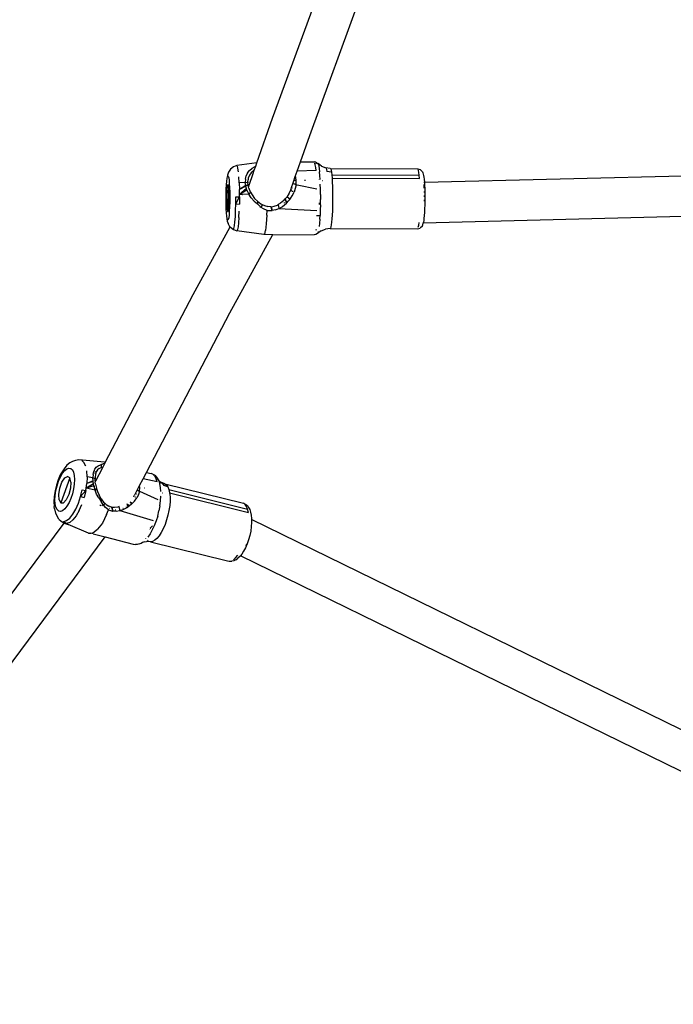
# Model space of a CAD drawing. Units: inches. Extents: x 5480 to 7651, y -3100 to -1646.
# Drawn here: x 6383 to 6408, y -2875 to -2837 of the extents above; entities that cross this region are included whole.
import ezdxf

# ---------------------------------------------------------------- set-up
doc = ezdxf.new("R2010")
doc.units = ezdxf.units.IN
doc.header["$MEASUREMENT"] = 0
doc.layers.add('VP-EQ', color=7, linetype='Continuous', true_color=0x8a3492, plot=False)
doc.layers.add('VP-HIC', color=6, linetype='Continuous')

# ---------------------------------------------------------------- blocks, each defined once
blk = doc.blocks.new('RB1224')
at = {"layer": 'VP-EQ', "color": 0}
for p, q in [((6392.472, -2840.741), (6394.796, -2834.39)), ((6393.895, -2841.4), (6396.217, -2835.055)), ((6391.87, -2842.45), (6392.472, -2840.741)), ((6393.537, -2842.415), (6393.895, -2841.4)), ((6391.87, -2842.45), (6391.098, -2842.558)), ((6391.822, -2842.587), (6391.87, -2842.45)), ((6393.412, -2842.77), (6393.537, -2842.415)), ((6393.537, -2842.415), (6394.059, -2842.417)), ((6394.133, -2842.432), (6394.059, -2842.417)), ((6394.166, -2842.477), (6394.092, -2842.462)), ((6394.108, -2842.531), (6394.092, -2842.462)), ((6394.133, -2842.432), (6394.15, -2842.439)), ((6394.15, -2842.439), (6394.166, -2842.477)), ((6394.196, -2842.473), (6394.15, -2842.439)), ((6394.192, -2842.48), (6394.196, -2842.473)), ((6394.196, -2842.473), (6394.213, -2842.48)), ((6394.344, -2842.578), (6394.213, -2842.48)), ((6394.229, -2842.517), (6394.213, -2842.48)), ((6394.229, -2842.517), (6394.244, -2842.582)), ((6427.146, -2842.482), (6398.291, -2843.207)), ((6390.763, -2842.847), (6390.746, -2842.929)), ((6390.781, -2842.813), (6390.763, -2842.847)), ((6390.853, -2842.691), (6390.781, -2842.813)), ((6390.964, -2842.602), (6390.853, -2842.691)), ((6391.098, -2842.558), (6390.964, -2842.602)), ((6391.142, -2842.66), (6391.121, -2842.578)), ((6391.162, -2842.799), (6391.142, -2842.66)), ((6391.511, -2842.841), (6391.459, -2842.952)), ((6391.511, -2842.841), (6391.585, -2842.745)), ((6391.648, -2842.832), (6391.579, -2842.932)), ((6391.585, -2842.745), (6391.685, -2842.661)), ((6391.733, -2842.757), (6391.648, -2842.832)), ((6391.685, -2842.661), (6391.799, -2842.597)), ((6391.711, -2842.901), (6391.769, -2842.735)), ((6391.769, -2842.735), (6391.733, -2842.757)), ((6391.769, -2842.735), (6391.822, -2842.587)), ((6391.822, -2842.587), (6391.799, -2842.597)), ((6393.341, -2842.971), (6393.412, -2842.77)), ((6394.136, -2842.752), (6393.412, -2842.77)), ((6394.123, -2842.628), (6394.108, -2842.531)), ((6394.136, -2842.752), (6394.123, -2842.628)), ((6394.244, -2842.582), (6394.258, -2842.676)), ((6394.258, -2842.676), (6394.271, -2842.794)), ((6394.282, -2842.936), (6394.271, -2842.794)), ((6394.344, -2842.578), (6394.508, -2842.645)), ((6394.683, -2842.668), (6394.508, -2842.645)), ((6394.508, -2842.645), (6394.523, -2842.662)), ((6394.523, -2842.662), (6394.539, -2842.711)), ((6394.539, -2842.711), (6394.553, -2842.79)), ((6394.728, -2842.81), (6394.553, -2842.79)), ((6394.683, -2842.668), (6398.036, -2842.679)), ((6394.683, -2842.668), (6394.699, -2842.685)), ((6394.699, -2842.685), (6394.714, -2842.733)), ((6394.714, -2842.733), (6394.728, -2842.81)), ((6394.728, -2842.81), (6394.74, -2842.915)), ((6398.051, -2842.696), (6398.036, -2842.679)), ((6398.036, -2842.679), (6398.136, -2842.706)), ((6398.066, -2842.743), (6398.051, -2842.696)), ((6398.08, -2842.821), (6398.066, -2842.743)), ((6398.093, -2842.926), (6398.08, -2842.821)), ((6398.136, -2842.706), (6398.21, -2842.781)), ((6398.21, -2842.781), (6398.222, -2842.795)), ((6398.222, -2842.795), (6398.236, -2842.838)), ((6398.236, -2842.838), (6398.245, -2842.891)), ((6398.245, -2842.891), (6398.247, -2842.893)), ((6398.247, -2842.893), (6398.26, -2842.933)), ((6390.702, -2843.301), (6390.713, -2843.16)), ((6390.713, -2843.16), (6390.726, -2843.052)), ((6390.726, -2843.052), (6390.74, -2842.982)), ((6390.746, -2842.929), (6390.74, -2842.982)), ((6390.74, -2842.982), (6390.756, -2842.953)), ((6390.756, -2842.953), (6390.771, -2842.966)), ((6390.771, -2842.966), (6390.786, -2843.022)), ((6390.786, -2843.022), (6390.799, -2843.117)), ((6390.799, -2843.117), (6390.81, -2843.247)), ((6390.81, -2843.247), (6390.819, -2843.404)), ((6391.19, -2843.219), (6391.178, -2842.989)), ((6391.424, -2843.208), (6391.19, -2843.219)), ((6391.19, -2843.219), (6391.198, -2843.479)), ((6391.43, -2843.073), (6391.424, -2843.208)), ((6391.524, -2843.216), (6391.424, -2843.208)), ((6391.439, -2843.32), (6391.424, -2843.208)), ((6391.43, -2843.073), (6391.459, -2842.952)), ((6391.521, -2843.166), (6391.527, -2843.119)), ((6391.522, -2843.181), (6391.521, -2843.166)), ((6391.522, -2843.181), (6391.524, -2843.216)), ((6391.529, -2843.295), (6391.524, -2843.216)), ((6391.527, -2843.119), (6391.532, -2843.103)), ((6391.538, -2843.04), (6391.532, -2843.103)), ((6391.579, -2842.932), (6391.538, -2843.04)), ((6391.555, -2843.341), (6391.58, -2843.268)), ((6391.58, -2843.268), (6391.711, -2842.901)), ((6393.205, -2843.356), (6393.24, -2843.257)), ((6393.24, -2843.257), (6393.28, -2843.144)), ((6393.312, -2843.276), (6393.24, -2843.257)), ((6393.28, -2843.144), (6393.341, -2842.971)), ((6393.334, -2843.134), (6393.28, -2843.144)), ((6393.335, -2843.272), (6393.312, -2843.276)), ((6393.355, -2843.008), (6393.341, -2842.971)), ((6393.375, -2843.146), (6393.355, -2843.008)), ((6393.37, -2843.291), (6393.375, -2843.156)), ((6393.375, -2843.156), (6393.375, -2843.146)), ((6393.689, -2843.114), (6393.734, -2843.115)), ((6394.261, -2843.082), (6394.26, -2843.086)), ((6394.273, -2842.913), (6394.272, -2842.931)), ((6394.291, -2843.097), (6394.282, -2842.936)), ((6394.303, -2843.464), (6394.299, -2843.275)), ((6394.371, -2843.126), (6394.38, -2843.126)), ((6394.74, -2842.915), (6398.093, -2842.926)), ((6394.74, -2842.915), (6394.751, -2843.045)), ((6394.751, -2843.045), (6394.76, -2843.195)), ((6394.751, -2843.045), (6398.104, -2843.055)), ((6394.76, -2843.195), (6394.767, -2843.363)), ((6398.104, -2843.055), (6398.093, -2842.926)), ((6398.26, -2842.933), (6398.271, -2842.997)), ((6398.271, -2842.997), (6398.281, -2843.084)), ((6398.287, -2843.207), (6398.275, -2843.208)), ((6398.281, -2843.084), (6398.29, -2843.191)), ((6398.29, -2843.191), (6398.291, -2843.207)), ((6398.291, -2843.207), (6398.298, -2843.315)), ((6390.686, -2843.84), (6390.688, -2843.649)), ((6390.688, -2843.649), (6390.693, -2843.466)), ((6390.693, -2843.466), (6390.702, -2843.301)), ((6390.714, -2843.745), (6390.722, -2843.509)), ((6390.722, -2843.509), (6390.737, -2843.342)), ((6390.737, -2843.342), (6390.757, -2843.28)), ((6390.777, -2843.339), (6390.744, -2844.316)), ((6390.777, -2843.339), (6390.757, -2843.28)), ((6390.792, -2843.504), (6390.777, -2843.339)), ((6390.792, -2843.504), (6390.799, -2843.739)), ((6390.819, -2843.404), (6390.824, -2843.582)), ((6390.824, -2843.582), (6390.826, -2843.771)), ((6391.439, -2843.32), (6391.198, -2843.479)), ((6391.443, -2843.352), (6391.198, -2843.479)), ((6391.199, -2843.664), (6391.198, -2843.479)), ((6391.468, -2843.436), (6391.199, -2843.664)), ((6391.488, -2843.506), (6391.199, -2843.664)), ((6391.443, -2843.352), (6391.439, -2843.32)), ((6391.468, -2843.436), (6391.443, -2843.352)), ((6391.488, -2843.506), (6391.468, -2843.436)), ((6391.488, -2843.506), (6391.56, -2843.66)), ((6391.494, -2843.333), (6391.496, -2843.318)), ((6391.497, -2843.331), (6391.499, -2843.318)), ((6391.498, -2843.308), (6391.501, -2843.287)), ((6391.502, -2843.318), (6391.5, -2843.33)), ((6391.501, -2843.308), (6391.501, -2843.287)), ((6391.506, -2843.287), (6391.503, -2843.309)), ((6391.529, -2843.295), (6391.546, -2843.368)), ((6391.546, -2843.368), (6391.555, -2843.341)), ((6391.56, -2843.429), (6391.546, -2843.368)), ((6391.56, -2843.429), (6391.613, -2843.564)), ((6391.62, -2843.576), (6391.56, -2843.66)), ((6391.613, -2843.564), (6391.62, -2843.576)), ((6391.62, -2843.576), (6391.682, -2843.686)), ((6393.108, -2843.616), (6393.014, -2843.763)), ((6393.108, -2843.616), (6393.169, -2843.483)), ((6393.169, -2843.483), (6393.205, -2843.356)), ((6393.184, -2843.493), (6393.174, -2843.556)), ((6393.219, -2843.724), (6393.293, -2843.576)), ((6393.229, -2843.523), (6393.23, -2843.566)), ((6393.231, -2843.418), (6393.233, -2843.413)), ((6393.341, -2843.437), (6393.293, -2843.576)), ((6393.37, -2843.291), (6393.312, -2843.276)), ((6393.37, -2843.291), (6393.341, -2843.437)), ((6393.37, -2843.291), (6393.405, -2843.298)), ((6393.405, -2843.298), (6393.409, -2843.297)), ((6393.409, -2843.297), (6394.17, -2843.449)), ((6394.306, -2843.662), (6394.303, -2843.464)), ((6394.413, -2843.516), (6394.412, -2843.51)), ((6394.767, -2843.363), (6394.771, -2843.543)), ((6394.771, -2843.543), (6394.773, -2843.731)), ((6398.288, -2843.421), (6398.279, -2843.283)), ((6398.293, -2843.584), (6398.292, -2843.549)), ((6398.298, -2843.315), (6398.303, -2843.454)), ((6398.303, -2843.454), (6398.307, -2843.602)), ((6398.307, -2843.602), (6398.308, -2843.757)), ((6390.688, -2844.028), (6390.686, -2843.84)), ((6390.693, -2844.206), (6390.688, -2844.028)), ((6390.716, -2843.994), (6390.714, -2843.745)), ((6390.727, -2844.2), (6390.716, -2843.994)), ((6390.796, -2843.988), (6390.783, -2844.196)), ((6390.799, -2843.739), (6390.796, -2843.988)), ((6390.824, -2843.961), (6390.819, -2844.144)), ((6390.826, -2843.771), (6390.824, -2843.961)), ((6391.052, -2844.284), (6391.06, -2844.026)), ((6391.06, -2844.026), (6391.2, -2843.756)), ((6391.06, -2844.026), (6391.062, -2843.757)), ((6391.06, -2844.026), (6391.198, -2844.035)), ((6391.062, -2843.757), (6391.2, -2843.756)), ((6391.2, -2843.756), (6391.198, -2844.035)), ((6391.306, -2843.662), (6391.199, -2843.664)), ((6391.2, -2843.756), (6391.199, -2843.664)), ((6391.306, -2843.662), (6391.316, -2843.662)), ((6391.56, -2843.66), (6391.316, -2843.662)), ((6391.649, -2843.797), (6391.56, -2843.66)), ((6391.761, -2843.924), (6391.649, -2843.797)), ((6391.682, -2843.686), (6391.781, -2843.815)), ((6391.761, -2843.924), (6391.89, -2844.03)), ((6391.892, -2843.921), (6391.781, -2843.815)), ((6391.892, -2843.921), (6391.89, -2844.03)), ((6392.003, -2844.138), (6391.89, -2844.03)), ((6391.892, -2843.921), (6392.024, -2844.026)), ((6392.024, -2844.026), (6392.071, -2844.05)), ((6392.773, -2843.998), (6392.681, -2844.053)), ((6392.896, -2843.896), (6392.773, -2843.998)), ((6392.856, -2844.124), (6393, -2844.005)), ((6392.896, -2843.896), (6392.949, -2843.836)), ((6392.923, -2844.003), (6392.927, -2843.974)), ((6392.923, -2844.003), (6392.927, -2843.974)), ((6392.949, -2843.836), (6393.014, -2843.763)), ((6392.949, -2843.836), (6392.989, -2843.969)), ((6392.989, -2843.969), (6393.004, -2843.927)), ((6392.989, -2843.969), (6393, -2844.005)), ((6393, -2844.005), (6393.027, -2843.974)), ((6393.004, -2843.927), (6393.014, -2843.898)), ((6393.004, -2843.927), (6393.027, -2843.974)), ((6393.027, -2843.974), (6393.058, -2843.939)), ((6393.049, -2843.798), (6393.062, -2843.762)), ((6393.058, -2843.939), (6393.121, -2843.869)), ((6393.097, -2843.805), (6393.095, -2843.787)), ((6393.102, -2843.85), (6393.097, -2843.805)), ((6393.121, -2843.869), (6393.127, -2843.861)), ((6393.134, -2843.82), (6393.127, -2843.861)), ((6393.127, -2843.861), (6393.151, -2843.824)), ((6393.135, -2843.813), (6393.134, -2843.82)), ((6393.151, -2843.824), (6393.219, -2843.724)), ((6394.244, -2844.001), (6394.286, -2844.001)), ((6394.303, -2844.062), (6394.306, -2843.862)), ((6394.306, -2843.662), (6394.306, -2843.862)), ((6394.772, -2843.921), (6394.769, -2844.108)), ((6394.773, -2843.731), (6394.772, -2843.921)), ((6398.294, -2843.921), (6398.295, -2843.875)), ((6398.296, -2843.752), (6398.295, -2843.704)), ((6398.308, -2843.914), (6398.305, -2844.069)), ((6398.308, -2843.757), (6398.308, -2843.914)), ((6390.702, -2844.364), (6390.693, -2844.206)), ((6390.713, -2844.493), (6390.702, -2844.364)), ((6390.727, -2844.2), (6390.744, -2844.316)), ((6390.744, -2844.316), (6390.765, -2844.314)), ((6390.783, -2844.196), (6390.765, -2844.314)), ((6390.81, -2844.31), (6390.799, -2844.45)), ((6390.819, -2844.144), (6390.81, -2844.31)), ((6391.041, -2844.518), (6391.052, -2844.284)), ((6391.178, -2844.545), (6391.19, -2844.302)), ((6392.001, -2844.169), (6392.005, -2844.14)), ((6392.005, -2844.14), (6392.003, -2844.138)), ((6392.035, -2844.16), (6392.005, -2844.14)), ((6392.07, -2844.053), (6392.035, -2844.16)), ((6392.125, -2844.219), (6392.035, -2844.16)), ((6392.07, -2844.053), (6392.071, -2844.05)), ((6392.071, -2844.05), (6392.158, -2844.095)), ((6392.257, -2844.277), (6392.125, -2844.219)), ((6392.158, -2844.095), (6392.284, -2844.13)), ((6392.25, -2844.46), (6392.257, -2844.277)), ((6392.257, -2844.277), (6392.311, -2844.284)), ((6392.402, -2844.137), (6392.284, -2844.13)), ((6392.311, -2844.284), (6392.438, -2844.285)), ((6392.402, -2844.137), (6392.42, -2844.134)), ((6392.402, -2844.137), (6392.438, -2844.285)), ((6392.42, -2844.134), (6392.524, -2844.117)), ((6392.42, -2844.134), (6392.453, -2844.285)), ((6392.42, -2844.134), (6392.438, -2844.285)), ((6392.438, -2844.285), (6392.453, -2844.285)), ((6392.585, -2844.259), (6392.453, -2844.285)), ((6392.524, -2844.117), (6392.652, -2844.07)), ((6392.585, -2844.259), (6392.715, -2844.208)), ((6392.652, -2844.07), (6392.681, -2844.053)), ((6392.681, -2844.053), (6392.715, -2844.208)), ((6392.715, -2844.208), (6392.84, -2844.134)), ((6392.715, -2844.208), (6394.165, -2844.274)), ((6392.84, -2844.134), (6392.856, -2844.124)), ((6394.297, -2844.041), (6394.243, -2844.041)), ((6394.299, -2844.256), (6394.292, -2844.441)), ((6394.299, -2844.046), (6394.303, -2844.062)), ((6394.303, -2844.062), (6394.299, -2844.256)), ((6394.763, -2844.287), (6394.755, -2844.453)), ((6394.769, -2844.108), (6394.763, -2844.287)), ((6398.242, -2844.749), (6426.266, -2844.044)), ((6398.294, -2844.354), (6398.286, -2844.477)), ((6398.3, -2844.217), (6398.294, -2844.354)), ((6398.305, -2844.069), (6398.3, -2844.217)), ((6390.726, -2844.588), (6390.713, -2844.493)), ((6390.746, -2844.717), (6390.726, -2844.588)), ((6390.741, -2844.644), (6390.726, -2844.588)), ((6390.756, -2844.657), (6390.741, -2844.644)), ((6390.746, -2844.717), (6390.763, -2844.781)), ((6390.772, -2844.628), (6390.756, -2844.657)), ((6390.833, -2844.902), (6390.763, -2844.781)), ((6390.786, -2844.558), (6390.772, -2844.628)), ((6390.799, -2844.45), (6390.786, -2844.558)), ((6391.007, -2844.869), (6391.025, -2844.716)), ((6391.025, -2844.716), (6391.041, -2844.518)), ((6391.162, -2844.75), (6391.143, -2844.909)), ((6391.178, -2844.545), (6391.162, -2844.75)), ((6392.25, -2844.46), (6392.229, -2844.797)), ((6394.157, -2844.47), (6394.226, -2844.471)), ((6394.237, -2844.471), (6394.29, -2844.472)), ((6394.271, -2844.764), (6394.258, -2844.895)), ((6394.282, -2844.611), (6394.271, -2844.764)), ((6394.282, -2844.611), (6394.29, -2844.472)), ((6394.292, -2844.441), (6394.29, -2844.472)), ((6394.733, -2844.73), (6394.72, -2844.833)), ((6394.745, -2844.602), (6394.733, -2844.73)), ((6394.755, -2844.453), (6394.745, -2844.602)), ((6398.073, -2844.844), (6398.086, -2844.741)), ((6398.228, -2844.779), (6398.222, -2844.774)), ((6398.24, -2844.767), (6398.228, -2844.779)), ((6398.228, -2844.825), (6398.24, -2844.767)), ((6398.242, -2844.749), (6398.24, -2844.767)), ((6398.253, -2844.73), (6398.242, -2844.749)), ((6398.265, -2844.668), (6398.253, -2844.73)), ((6398.276, -2844.583), (6398.265, -2844.668)), ((6398.286, -2844.477), (6398.276, -2844.583)), ((6389.429, -2847.498), (6390.841, -2844.908)), ((6390.833, -2844.902), (6390.841, -2844.908)), ((6390.841, -2844.908), (6390.854, -2844.92)), ((6390.854, -2844.92), (6390.964, -2845.009)), ((6390.964, -2845.009), (6390.986, -2844.968)), ((6390.964, -2845.009), (6391.098, -2845.054)), ((6390.986, -2844.968), (6391.007, -2844.869)), ((6391.121, -2845.012), (6391.098, -2845.054)), ((6392.134, -2845.201), (6391.098, -2845.054)), ((6391.143, -2844.909), (6391.121, -2845.012)), ((6392.169, -2845.184), (6392.201, -2845.045)), ((6392.229, -2844.797), (6392.201, -2845.045)), ((6394.197, -2845.16), (6394.133, -2845.2)), ((6394.148, -2845.045), (6394.142, -2845.004)), ((6394.197, -2845.16), (6394.185, -2845.154)), ((6394.334, -2845.055), (6394.197, -2845.16)), ((6394.197, -2845.16), (6394.213, -2845.136)), ((6394.213, -2845.136), (6394.229, -2845.084)), ((6394.334, -2845.055), (6394.499, -2844.99)), ((6394.675, -2844.968), (6394.499, -2844.99)), ((6394.69, -2844.953), (6394.675, -2844.968)), ((6394.675, -2844.968), (6398.027, -2844.979)), ((6394.705, -2844.908), (6394.69, -2844.953)), ((6394.72, -2844.833), (6394.705, -2844.908)), ((6398.027, -2844.979), (6398.127, -2844.952)), ((6398.058, -2844.919), (6398.073, -2844.844)), ((6398.142, -2844.938), (6398.127, -2844.952)), ((6398.142, -2844.938), (6398.215, -2844.866)), ((6398.215, -2844.866), (6398.228, -2844.825)), ((6390.834, -2848.209), (6392.476, -2845.197)), ((6392.134, -2845.201), (6392.152, -2845.193)), ((6392.152, -2845.193), (6392.169, -2845.184)), ((6392.152, -2845.193), (6392.476, -2845.197)), ((6392.476, -2845.197), (6394.059, -2845.215)), ((6394.133, -2845.2), (6394.059, -2845.215)), ((6386.053, -2853.941), (6389.429, -2847.498)), ((6387.632, -2854.319), (6390.834, -2848.209)), ((6385.042, -2853.844), (6384.912, -2853.858)), ((6386.019, -2853.932), (6385.042, -2853.844)), ((6384.473, -2854.184), (6384.42, -2854.258)), ((6384.582, -2854.046), (6384.473, -2854.184)), ((6384.495, -2854.25), (6384.579, -2854.182)), ((6384.579, -2854.182), (6384.659, -2854.154)), ((6384.692, -2853.957), (6384.582, -2854.046)), ((6384.659, -2854.154), (6384.73, -2854.168)), ((6384.8, -2853.897), (6384.692, -2853.957)), ((6384.73, -2854.168), (6384.79, -2854.222)), ((6384.912, -2853.858), (6384.8, -2853.897)), ((6385.235, -2853.944), (6385.147, -2853.864)), ((6385.301, -2854.08), (6385.235, -2853.944)), ((6385.628, -2854.248), (6385.648, -2854.196)), ((6385.648, -2854.196), (6385.702, -2854.12)), ((6385.658, -2854.198), (6385.656, -2854.202)), ((6385.67, -2854.186), (6385.658, -2854.198)), ((6385.687, -2854.639), (6385.956, -2854.126)), ((6385.702, -2854.12), (6385.777, -2854.062)), ((6385.752, -2854.219), (6385.704, -2854.298)), ((6385.814, -2854.165), (6385.752, -2854.219)), ((6385.78, -2854.072), (6385.76, -2854.093)), ((6385.777, -2854.062), (6385.865, -2854.025)), ((6385.814, -2854.165), (6385.897, -2854.128)), ((6385.891, -2854.019), (6385.865, -2854.025)), ((6385.891, -2854.019), (6385.975, -2853.989)), ((6385.891, -2854.019), (6385.897, -2854.128)), ((6385.956, -2854.126), (6385.897, -2854.128)), ((6385.947, -2853.963), (6385.943, -2853.964)), ((6385.956, -2854.126), (6386.032, -2853.981)), ((6386.032, -2853.981), (6385.975, -2853.989)), ((6386.053, -2853.941), (6386.019, -2853.932)), ((6386.032, -2853.981), (6386.053, -2853.941)), ((6384.328, -2854.417), (6384.245, -2854.605)), ((6384.261, -2854.653), (6384.332, -2854.492)), ((6384.42, -2854.258), (6384.328, -2854.417)), ((6384.332, -2854.492), (6384.412, -2854.355)), ((6384.687, -2854.531), (6384.345, -2855.483)), ((6384.389, -2854.696), (6384.496, -2854.533)), ((6384.412, -2854.355), (6384.495, -2854.25)), ((6384.496, -2854.533), (6384.604, -2854.473)), ((6384.687, -2854.531), (6384.604, -2854.473)), ((6384.727, -2854.692), (6384.687, -2854.531)), ((6384.79, -2854.222), (6384.836, -2854.315)), ((6384.836, -2854.315), (6384.864, -2854.442)), ((6384.864, -2854.442), (6384.874, -2854.595)), ((6384.874, -2854.595), (6384.865, -2854.769)), ((6385.357, -2854.491), (6385.342, -2854.265)), ((6385.357, -2854.491), (6385.344, -2854.744)), ((6385.58, -2854.53), (6385.357, -2854.491)), ((6385.587, -2854.402), (6385.58, -2854.53)), ((6385.662, -2854.561), (6385.58, -2854.53)), ((6385.587, -2854.643), (6385.58, -2854.53)), ((6385.587, -2854.402), (6385.61, -2854.291)), ((6385.625, -2854.254), (6385.61, -2854.291)), ((6385.628, -2854.248), (6385.625, -2854.254)), ((6385.626, -2854.35), (6385.643, -2854.332)), ((6385.675, -2854.394), (6385.661, -2854.511)), ((6385.661, -2854.511), (6385.662, -2854.561)), ((6385.663, -2854.638), (6385.662, -2854.561)), ((6385.669, -2854.305), (6385.687, -2854.287)), ((6385.704, -2854.298), (6385.675, -2854.394)), ((6387.371, -2854.818), (6387.503, -2854.566)), ((6387.503, -2854.566), (6387.632, -2854.319)), ((6388.045, -2854.684), (6387.503, -2854.566)), ((6387.632, -2854.319), (6387.816, -2854.364)), ((6387.88, -2854.394), (6387.816, -2854.364)), ((6387.88, -2854.394), (6387.889, -2854.401)), ((6387.951, -2854.431), (6387.889, -2854.401)), ((6387.952, -2854.468), (6387.889, -2854.401)), ((6387.951, -2854.431), (6388.014, -2854.498)), ((6388.004, -2854.563), (6387.952, -2854.468)), ((6388.045, -2854.684), (6388.004, -2854.563)), ((6388.014, -2854.498), (6388.057, -2854.549)), ((6388.124, -2854.644), (6388.057, -2854.549)), ((6388.057, -2854.549), (6388.107, -2854.64)), ((6384.176, -2854.812), (6384.125, -2855.028)), ((6384.158, -2855.017), (6384.202, -2854.832)), ((6384.245, -2854.605), (6384.176, -2854.812)), ((6384.202, -2854.832), (6384.261, -2854.653)), ((6384.268, -2855.169), (6384.306, -2854.926)), ((6384.306, -2854.926), (6384.389, -2854.696)), ((6384.715, -2854.921), (6384.652, -2855.165)), ((6384.727, -2854.692), (6384.715, -2854.921)), ((6384.838, -2854.953), (6384.793, -2855.139)), ((6384.865, -2854.769), (6384.838, -2854.953)), ((6385.304, -2855.014), (6385.317, -2854.924)), ((6385.317, -2854.924), (6385.344, -2854.744)), ((6385.604, -2854.761), (6385.317, -2854.924)), ((6385.616, -2854.833), (6385.317, -2854.924)), ((6385.661, -2854.998), (6385.317, -2854.924)), ((6385.587, -2854.643), (6385.344, -2854.744)), ((6385.589, -2854.674), (6385.344, -2854.744)), ((6385.589, -2854.674), (6385.587, -2854.643)), ((6385.604, -2854.761), (6385.589, -2854.674)), ((6385.616, -2854.833), (6385.604, -2854.761)), ((6385.624, -2854.862), (6385.616, -2854.833)), ((6385.623, -2854.837), (6385.624, -2854.862)), ((6385.661, -2854.998), (6385.624, -2854.862)), ((6385.716, -2854.931), (6385.661, -2854.998)), ((6385.663, -2854.638), (6385.666, -2854.661)), ((6385.666, -2854.661), (6385.687, -2854.639)), ((6385.666, -2854.661), (6385.667, -2854.667)), ((6385.667, -2854.667), (6385.669, -2854.673)), ((6385.669, -2854.673), (6385.668, -2854.678)), ((6385.68, -2854.775), (6385.668, -2854.678)), ((6385.669, -2854.673), (6385.687, -2854.639)), ((6385.68, -2854.775), (6385.712, -2854.918)), ((6385.712, -2854.918), (6385.716, -2854.931)), ((6385.716, -2854.931), (6385.755, -2855.052)), ((6387.278, -2854.995), (6387.371, -2854.818)), ((6387.369, -2855.036), (6387.38, -2854.906)), ((6387.381, -2854.896), (6387.371, -2854.818)), ((6387.373, -2854.905), (6387.379, -2854.895)), ((6387.38, -2854.906), (6387.381, -2854.896)), ((6387.566, -2854.922), (6387.562, -2854.928)), ((6388.107, -2854.64), (6388.146, -2854.756)), ((6388.124, -2854.644), (6388.189, -2854.694)), ((6388.173, -2854.894), (6388.146, -2854.756)), ((6388.187, -2855.052), (6388.173, -2854.894)), ((6388.339, -2854.754), (6388.189, -2854.694)), ((6388.189, -2854.694), (6388.25, -2854.741)), ((6388.25, -2854.741), (6388.303, -2854.818)), ((6388.453, -2854.877), (6388.303, -2854.818)), ((6388.339, -2854.754), (6388.401, -2854.801)), ((6388.339, -2854.754), (6391.358, -2855.5)), ((6388.401, -2854.801), (6388.453, -2854.877)), ((6388.453, -2854.877), (6388.493, -2854.979)), ((6384.093, -2855.243), (6384.082, -2855.444)), ((6384.125, -2855.028), (6384.093, -2855.243)), ((6384.121, -2855.375), (6384.13, -2855.201)), ((6384.13, -2855.201), (6384.158, -2855.017)), ((6384.282, -2855.37), (6384.268, -2855.169)), ((6384.652, -2855.165), (6384.555, -2855.367)), ((6384.734, -2855.317), (6384.663, -2855.478)), ((6384.793, -2855.139), (6384.734, -2855.317)), ((6385.019, -2855.499), (6385.102, -2855.248)), ((6385.102, -2855.248), (6385.165, -2854.986)), ((6385.102, -2855.248), (6385.304, -2855.014)), ((6385.102, -2855.248), (6385.239, -2855.286)), ((6385.165, -2854.986), (6385.304, -2855.014)), ((6385.304, -2855.014), (6385.239, -2855.286)), ((6385.721, -2855.152), (6385.661, -2854.998)), ((6385.799, -2855.301), (6385.721, -2855.152)), ((6385.755, -2855.052), (6385.821, -2855.199)), ((6385.799, -2855.301), (6385.895, -2855.432)), ((6385.901, -2855.327), (6385.821, -2855.199)), ((6385.901, -2855.327), (6385.895, -2855.432)), ((6385.901, -2855.327), (6385.989, -2855.458)), ((6387.144, -2855.251), (6387.169, -2855.199)), ((6387.176, -2855.424), (6387.267, -2855.296)), ((6387.184, -2855.175), (6387.278, -2854.995)), ((6387.207, -2855.274), (6387.219, -2855.243)), ((6387.256, -2855.147), (6387.258, -2855.143)), ((6387.327, -2855.174), (6387.267, -2855.296)), ((6387.317, -2855.012), (6387.278, -2854.995)), ((6387.303, -2855.043), (6387.311, -2855.026)), ((6387.317, -2855.012), (6387.322, -2855.002)), ((6387.369, -2855.036), (6387.317, -2855.012)), ((6387.321, -2855.168), (6387.327, -2855.174)), ((6387.327, -2855.174), (6387.329, -2855.171)), ((6387.369, -2855.036), (6387.329, -2855.171)), ((6387.369, -2855.036), (6388.074, -2855.365)), ((6388.176, -2855.217), (6388.173, -2855.22)), ((6388.175, -2855.41), (6388.187, -2855.225)), ((6388.231, -2855.095), (6388.234, -2855.094)), ((6388.237, -2855.1), (6388.241, -2855.101)), ((6388.493, -2854.979), (6391.512, -2855.726)), ((6388.493, -2854.979), (6388.521, -2855.106)), ((6388.521, -2855.106), (6388.535, -2855.253)), ((6388.521, -2855.106), (6391.54, -2855.852)), ((6388.535, -2855.253), (6388.536, -2855.417)), ((6384.082, -2855.444), (6384.094, -2855.623)), ((6384.107, -2855.717), (6384.094, -2855.623)), ((6384.107, -2855.717), (6384.144, -2855.883)), ((6384.131, -2855.529), (6384.121, -2855.375)), ((6384.159, -2855.653), (6384.131, -2855.529)), ((6384.205, -2855.748), (6384.159, -2855.653)), ((6384.282, -2855.37), (6384.345, -2855.483)), ((6384.345, -2855.483), (6384.444, -2855.482)), ((6384.5, -2855.72), (6384.416, -2855.788)), ((6384.555, -2855.367), (6384.444, -2855.482)), ((6384.584, -2855.615), (6384.5, -2855.72)), ((6384.663, -2855.478), (6384.584, -2855.615)), ((6384.806, -2855.92), (6384.918, -2855.727)), ((6384.918, -2855.727), (6385.019, -2855.499)), ((6385.048, -2855.783), (6385.152, -2855.547)), ((6385.854, -2855.596), (6385.881, -2855.568)), ((6385.974, -2855.561), (6385.895, -2855.432)), ((6385.925, -2855.593), (6385.956, -2855.561)), ((6385.98, -2855.569), (6385.966, -2855.591)), ((6385.98, -2855.569), (6385.974, -2855.561)), ((6385.998, -2855.59), (6385.98, -2855.569)), ((6385.989, -2855.458), (6386.023, -2855.492)), ((6386.023, -2855.492), (6385.998, -2855.59)), ((6386.066, -2855.668), (6385.998, -2855.59)), ((6386.023, -2855.492), (6386.087, -2855.556)), ((6386.174, -2855.753), (6386.066, -2855.668)), ((6386.073, -2855.628), (6386.079, -2855.632)), ((6386.087, -2855.556), (6386.189, -2855.618)), ((6386.292, -2855.65), (6386.189, -2855.618)), ((6386.196, -2855.686), (6386.21, -2855.691)), ((6386.292, -2855.65), (6386.31, -2855.651)), ((6386.292, -2855.65), (6386.314, -2855.727)), ((6386.302, -2855.724), (6386.314, -2855.727)), ((6386.31, -2855.651), (6386.41, -2855.658)), ((6386.31, -2855.651), (6386.348, -2855.804)), ((6386.31, -2855.651), (6386.334, -2855.801)), ((6386.314, -2855.727), (6386.317, -2855.741)), ((6386.41, -2855.658), (6386.541, -2855.639)), ((6386.541, -2855.639), (6386.572, -2855.629)), ((6386.572, -2855.629), (6386.598, -2855.62)), ((6386.572, -2855.629), (6386.599, -2855.743)), ((6386.739, -2855.703), (6386.723, -2855.709)), ((6386.728, -2855.718), (6386.745, -2855.713)), ((6386.759, -2855.735), (6386.919, -2855.65)), ((6386.856, -2855.642), (6386.848, -2855.649)), ((6386.855, -2855.657), (6386.86, -2855.653)), ((6386.883, -2855.506), (6386.907, -2855.602)), ((6386.956, -2855.564), (6386.907, -2855.602)), ((6386.907, -2855.602), (6386.91, -2855.616)), ((6386.91, -2855.616), (6386.943, -2855.591)), ((6386.91, -2855.616), (6386.914, -2855.631)), ((6386.914, -2855.631), (6386.943, -2855.591)), ((6386.914, -2855.631), (6386.919, -2855.65)), ((6387.059, -2855.543), (6386.919, -2855.65)), ((6386.943, -2855.591), (6386.96, -2855.568)), ((6387.033, -2855.452), (6387.01, -2855.486)), ((6387.014, -2855.49), (6387.036, -2855.457)), ((6387.047, -2855.529), (6387.058, -2855.487)), ((6387.058, -2855.487), (6387.061, -2855.477)), ((6387.176, -2855.424), (6387.059, -2855.543)), ((6388.149, -2855.602), (6388.111, -2855.798)), ((6388.149, -2855.602), (6388.175, -2855.41)), ((6388.523, -2855.592), (6388.496, -2855.775)), ((6388.536, -2855.417), (6388.523, -2855.592)), ((6391.42, -2855.547), (6391.358, -2855.5)), ((6391.358, -2855.5), (6391.441, -2855.548)), ((6391.472, -2855.623), (6391.42, -2855.547)), ((6391.441, -2855.548), (6391.501, -2855.594)), ((6391.512, -2855.726), (6391.472, -2855.623)), ((6391.501, -2855.594), (6391.552, -2855.668)), ((6391.54, -2855.852), (6391.512, -2855.726)), ((6391.552, -2855.668), (6391.591, -2855.747)), ((6384.144, -2855.883), (6384.203, -2856.004)), ((6384.272, -2856.108), (6384.203, -2856.004)), ((6384.265, -2855.803), (6384.205, -2855.748)), ((6384.337, -2855.816), (6384.265, -2855.803)), ((6384.272, -2856.108), (6384.356, -2856.185)), ((6384.416, -2855.788), (6384.337, -2855.816)), ((6384.57, -2856.165), (6384.688, -2856.069)), ((6384.688, -2856.069), (6384.806, -2855.92)), ((6384.932, -2855.983), (6384.809, -2856.137)), ((6385.048, -2855.783), (6384.932, -2855.983)), ((6386.105, -2855.932), (6385.94, -2856.26)), ((6386.105, -2855.932), (6386.174, -2855.753)), ((6386.174, -2855.753), (6386.22, -2855.773)), ((6386.22, -2855.773), (6386.334, -2855.801)), ((6386.317, -2855.741), (6386.308, -2855.739)), ((6386.322, -2855.757), (6386.316, -2855.759)), ((6386.317, -2855.741), (6386.322, -2855.757)), ((6386.322, -2855.757), (6386.334, -2855.801)), ((6386.334, -2855.801), (6386.348, -2855.804)), ((6386.475, -2855.808), (6386.348, -2855.804)), ((6386.448, -2855.753), (6386.458, -2855.755)), ((6386.46, -2855.759), (6386.45, -2855.758)), ((6386.475, -2855.808), (6386.608, -2855.786)), ((6386.599, -2855.743), (6386.589, -2855.745)), ((6386.591, -2855.749), (6386.601, -2855.749)), ((6386.599, -2855.743), (6386.601, -2855.749)), ((6386.601, -2855.749), (6386.608, -2855.786)), ((6386.608, -2855.786), (6386.741, -2855.741)), ((6386.608, -2855.786), (6387.894, -2856.169)), ((6386.741, -2855.741), (6386.759, -2855.735)), ((6388.062, -2855.993), (6388.002, -2856.182)), ((6388.062, -2855.993), (6388.111, -2855.798)), ((6388.457, -2855.96), (6388.406, -2856.143)), ((6388.496, -2855.775), (6388.457, -2855.96)), ((6391.591, -2855.747), (6391.627, -2855.841)), ((6391.627, -2855.841), (6391.653, -2855.956)), ((6391.653, -2855.956), (6391.666, -2856.09)), ((6391.666, -2856.09), (6391.666, -2856.129)), ((6380.136, -2862.085), (6384.477, -2856.262)), ((6384.356, -2856.185), (6384.465, -2856.258)), ((6384.465, -2856.258), (6384.43, -2856.226)), ((6384.457, -2856.205), (6384.57, -2856.165)), ((6384.457, -2856.205), (6384.57, -2856.278)), ((6384.465, -2856.258), (6384.477, -2856.262)), ((6384.477, -2856.262), (6384.5, -2856.265)), ((6384.477, -2856.262), (6384.63, -2856.32)), ((6384.57, -2856.278), (6384.5, -2856.265)), ((6384.63, -2856.32), (6384.5, -2856.265)), ((6384.687, -2856.237), (6384.57, -2856.278)), ((6385.409, -2856.652), (6384.63, -2856.32)), ((6384.809, -2856.137), (6384.687, -2856.237)), ((6385.94, -2856.26), (6385.758, -2856.502)), ((6387.773, -2856.495), (6387.766, -2856.48)), ((6387.786, -2856.48), (6387.768, -2856.475)), ((6387.779, -2856.452), (6387.863, -2856.363)), ((6387.933, -2856.362), (6387.869, -2856.5)), ((6388.002, -2856.182), (6387.933, -2856.362)), ((6388.274, -2856.48), (6388.198, -2856.625)), ((6388.344, -2856.317), (6388.274, -2856.48)), ((6388.406, -2856.143), (6388.344, -2856.317)), ((6391.654, -2856.4), (6391.63, -2856.567)), ((6391.666, -2856.24), (6391.654, -2856.4)), ((6391.666, -2856.129), (6391.666, -2856.24)), ((6413.97, -2867.043), (6391.666, -2856.129)), ((6381.321, -2863.132), (6386.046, -2856.796)), ((6385.409, -2856.652), (6385.458, -2856.648)), ((6385.468, -2856.651), (6385.458, -2856.648)), ((6385.468, -2856.651), (6385.493, -2856.644)), ((6385.586, -2856.677), (6385.468, -2856.651)), ((6385.493, -2856.644), (6385.576, -2856.637)), ((6385.576, -2856.637), (6385.758, -2856.502)), ((6385.594, -2856.678), (6385.586, -2856.677)), ((6385.594, -2856.678), (6386.046, -2856.796)), ((6386.046, -2856.796), (6387.127, -2857.077)), ((6387.612, -2856.848), (6387.607, -2856.84)), ((6387.774, -2856.677), (6387.688, -2856.805)), ((6387.761, -2856.666), (6387.778, -2856.67)), ((6387.778, -2856.67), (6387.774, -2856.677)), ((6387.856, -2856.528), (6387.778, -2856.67)), ((6387.869, -2856.5), (6387.855, -2856.497)), ((6387.869, -2856.5), (6387.856, -2856.528)), ((6388.033, -2856.849), (6387.95, -2856.922)), ((6388.117, -2856.749), (6388.033, -2856.849)), ((6388.198, -2856.625), (6388.117, -2856.749)), ((6391.594, -2856.736), (6391.547, -2856.903)), ((6391.63, -2856.567), (6391.594, -2856.736)), ((6387.127, -2857.077), (6387.207, -2857.084)), ((6387.277, -2857.087), (6387.207, -2857.084)), ((6387.362, -2857.064), (6387.277, -2857.087)), ((6387.362, -2857.064), (6387.424, -2857.039)), ((6387.55, -2856.976), (6387.424, -2857.039)), ((6387.424, -2857.039), (6387.511, -2856.988)), ((6387.528, -2856.98), (6387.531, -2856.979)), ((6387.55, -2856.976), (6387.629, -2856.963)), ((6387.792, -2856.98), (6387.629, -2856.963)), ((6387.699, -2856.946), (6387.669, -2856.923)), ((6387.868, -2856.966), (6387.792, -2856.98)), ((6387.792, -2856.98), (6390.74, -2857.709)), ((6387.95, -2856.922), (6387.868, -2856.966)), ((6391.427, -2857.21), (6391.358, -2857.343)), ((6391.491, -2857.062), (6391.427, -2857.21)), ((6391.471, -2857.068), (6391.44, -2857.139)), ((6391.547, -2856.903), (6391.491, -2857.062)), ((6390.969, -2857.668), (6391.052, -2857.595)), ((6391.052, -2857.595), (6391.136, -2857.495)), ((6391.06, -2857.666), (6391.131, -2857.614)), ((6391.207, -2857.548), (6391.131, -2857.614)), ((6391.237, -2857.513), (6391.207, -2857.548)), ((6391.284, -2857.456), (6391.237, -2857.513)), ((6413.441, -2868.377), (6391.237, -2857.513)), ((6391.358, -2857.343), (6391.284, -2857.456)), ((6390.74, -2857.709), (6390.81, -2857.726)), ((6390.81, -2857.726), (6390.906, -2857.722)), ((6390.981, -2857.709), (6390.906, -2857.722)), ((6391.06, -2857.666), (6390.981, -2857.709))]:
    blk.add_line(p, q, dxfattribs=at)
blk = doc.blocks.new('RB1224_2D')
at = {"layer": 'VP-EQ', "color": 0}
blk.add_blockref('RB1224', (0, 0), dxfattribs=at)

msp = doc.modelspace()

# ---------------------------------------------------------------- linework, layer by layer
at = {"layer": 'VP-HIC', "color": 1}
msp.add_lwpolyline([(6688.722, -2563.442, 0.204118), (6558.922, -2508.149), (6332.012, -2508.149, 0.414214), (6152.012, -2688.149), (6152.012, -2919.965, 0.414214), (6332.012, -3099.965), (6558.922, -3099.965, 0.275961), (6717.422, -3005.274, -0.005804), (6712.547, -3005.33), (6519.186, -3005.33, -0.414214), (6309.186, -2795.33), (6309.186, -2773.442, -0.414214), (6519.186, -2563.442)], format="xyb", close=True, dxfattribs=at)
at = {"layer": 'VP-HIC', "color": 5}
msp.add_lwpolyline([(6922.547, -2773.442), (6922.547, -2795.33, -0.414214), (6712.547, -3005.33), (6519.186, -3005.33, -0.414214), (6309.186, -2795.33), (6309.186, -2773.442, -0.414214), (6519.186, -2563.442), (6712.547, -2563.442, -0.414214)], format="xyb", close=True, dxfattribs=at)

# ---------------------------------------------------------------- block references
at = {"layer": 'VP-EQ', "color": 0}
msp.add_blockref('RB1224_2D', (0, 0), dxfattribs=at)

doc.saveas('drawing.dxf')
